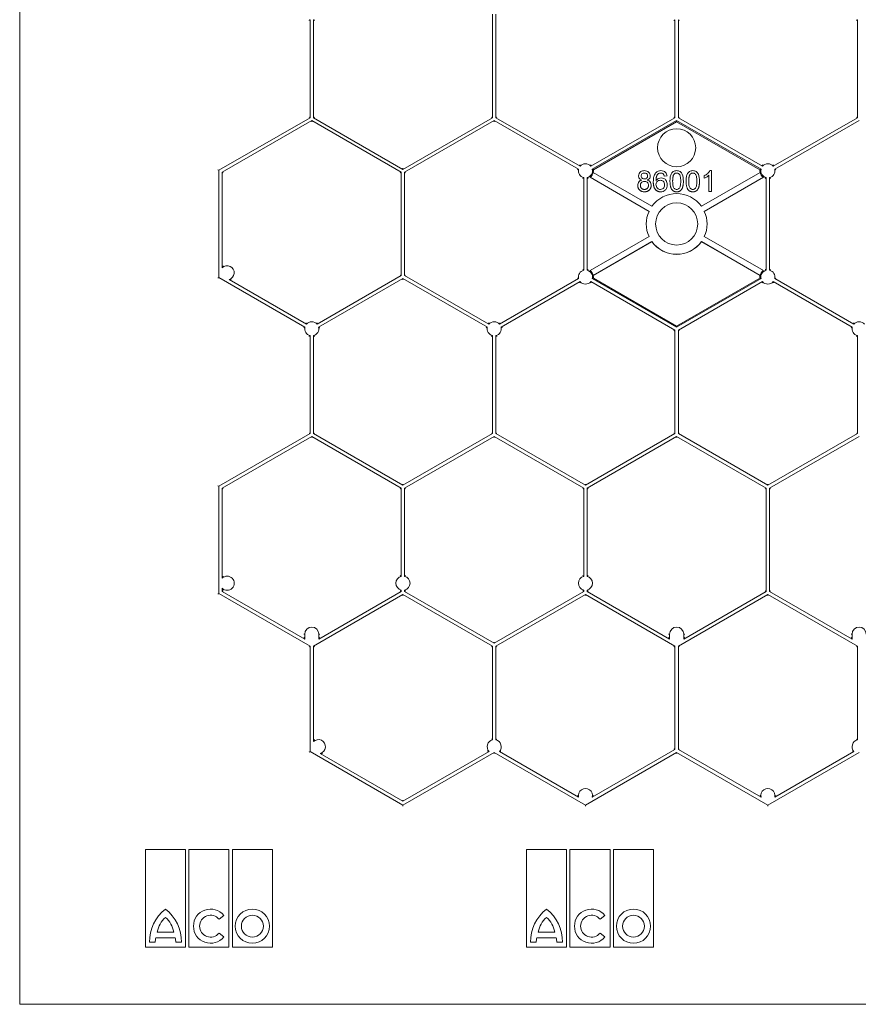
# Model space of a CAD drawing. Units: millimetres. Extents: x 382 to 4622, y 328 to 2982.
# Drawn here: x 2980 to 3200, y 1701 to 1960 of the extents above; entities that cross this region are included whole.
import ezdxf

# ---------------------------------------------------------------- set-up
doc = ezdxf.new("R2010")
doc.units = ezdxf.units.MM
doc.linetypes.add('SLD-Solid', pattern=[0])
doc.layers.add('ACO_DRAINAGE', color=7, linetype='SLD-Solid')

# ---------------------------------------------------------------- blocks, each defined once
blk = doc.blocks.new('ACO - 281093 - PLAN')
at = {"layer": 'ACO_DRAINAGE', "linetype": 'SLD-Solid', "lineweight": 18}
for p, q in [((2979.74, 2981.95), (2979.74, 1701.45)), ((3055.94, 1959.92), (3055.94, 1934.2)), ((3056.82, 1959.92), (3056.82, 1934.2)), ((3103.82, 1961.34), (3103.82, 1934.2)), ((3104.7, 1961.34), (3104.7, 1934.2)), ((3151.7, 1959.92), (3151.7, 1934.2)), ((3152.58, 1959.92), (3152.58, 1934.2)), ((3199.58, 1934.2), (3199.58, 1959.92)), ((3055.94, 1934.2), (3032, 1920.38)), ((3056.38, 1933.44), (3032.88, 1919.87)), ((3055.68, 1934.35), (3055.94, 1934.2)), ((3079.88, 1919.87), (3056.38, 1933.44)), ((3056.38, 1933.14), (3056.38, 1933.44)), ((3057.08, 1934.35), (3056.82, 1934.2)), ((3080.32, 1920.63), (3056.82, 1934.2)), ((3103.82, 1934.2), (3080.32, 1920.63)), ((3104.26, 1933.44), (3080.76, 1919.87)), ((3103.56, 1934.35), (3103.82, 1934.2)), ((3126.4, 1920.66), (3104.26, 1933.44)), ((3104.26, 1933.14), (3104.26, 1933.44)), ((3104.96, 1934.35), (3104.7, 1934.2)), ((3126.79, 1921.45), (3104.7, 1934.2)), ((3151.7, 1934.2), (3129.62, 1921.45)), ((3152.14, 1933.44), (3130.01, 1920.66)), ((3151.44, 1934.35), (3151.7, 1934.2)), ((3174.28, 1920.66), (3152.14, 1933.44)), ((3152.14, 1933.15), (3152.14, 1933.44)), ((3152.84, 1934.35), (3152.58, 1934.2)), ((3174.67, 1921.45), (3152.58, 1934.2)), ((3199.58, 1934.2), (3177.5, 1921.45)), ((3200.02, 1933.44), (3177.89, 1920.66)), ((3199.32, 1934.35), (3199.58, 1934.2)), ((3152.14, 1933.15), (3130.28, 1920.53)), ((3174, 1920.53), (3152.14, 1933.15)), ((3031.74, 1920.53), (3032, 1920.38)), ((3080.32, 1920.93), (3080.32, 1920.63)), ((3032, 1920.38), (3032, 1892.23)), ((3032.88, 1919.87), (3032.88, 1894.8)), ((3033.14, 1919.72), (3032.88, 1919.87)), ((3079.62, 1919.72), (3079.88, 1919.87)), ((3079.88, 1892.74), (3079.88, 1919.87)), ((3080.76, 1892.74), (3080.76, 1919.87)), ((3081.02, 1919.72), (3080.76, 1919.87)), ((3127.76, 1894.15), (3127.76, 1918.46)), ((3128.64, 1894.15), (3128.64, 1918.46)), ((3129.4, 1918.51), (3129.4, 1918.55)), ((3144.9, 1909.6), (3129.4, 1918.55)), ((3130.24, 1919.83), (3130.26, 1919.84)), ((3130.24, 1919.83), (3145.66, 1910.93)), ((3145.65, 1910.96), (3130.26, 1919.84)), ((3149.61, 1918.89), (3148.9, 1918.82)), ((3174.03, 1919.84), (3158.63, 1910.96)), ((3158.63, 1910.93), (3174.05, 1919.83)), ((3159.34, 1918.28), (3159.34, 1918.93)), ((3174.89, 1918.55), (3159.39, 1909.6)), ((3160.61, 1914.8), (3160.61, 1919.09)), ((3160.86, 1920.3), (3161.31, 1920.3)), ((3161.31, 1920.3), (3161.31, 1914.8)), ((3174.03, 1919.84), (3174.05, 1919.83)), ((3174.89, 1918.55), (3174.89, 1918.51)), ((3175.64, 1894.15), (3175.64, 1918.46)), ((3176.52, 1894.15), (3176.52, 1918.46)), ((3161.31, 1914.8), (3160.61, 1914.8)), ((3145.66, 1910.93), (3145.65, 1910.96)), ((3158.63, 1910.93), (3158.63, 1910.96)), ((3144.9, 1909.6), (3144.85, 1909.59)), ((3159.39, 1909.6), (3159.44, 1909.59)), ((3129.4, 1894.05), (3144.9, 1903)), ((3144.9, 1903), (3144.85, 1903.01)), ((3159.39, 1903), (3159.44, 1903.01)), ((3159.39, 1903), (3174.89, 1894.05)), ((3145.66, 1901.67), (3130.24, 1892.77)), ((3145.65, 1901.63), (3130.28, 1892.75)), ((3145.66, 1901.67), (3145.65, 1901.63)), ((3174.05, 1892.77), (3158.63, 1901.67)), ((3158.63, 1901.67), (3158.64, 1901.63)), ((3174.01, 1892.75), (3158.64, 1901.63)), ((3031.74, 1892.08), (3032, 1892.23)), ((3032, 1892.23), (3054.58, 1879.19)), ((3057.8, 1879.98), (3079.88, 1892.74)), ((3079.62, 1892.89), (3079.88, 1892.74)), ((3081.02, 1892.89), (3080.76, 1892.74)), ((3080.76, 1892.74), (3102.85, 1879.98)), ((3129.4, 1894.05), (3129.4, 1894.09)), ((3130.28, 1892.75), (3130.24, 1892.77)), ((3130.3, 1892.08), (3152.14, 1879.47)), ((3152.14, 1879.47), (3173.99, 1892.08)), ((3174.05, 1892.77), (3174.01, 1892.75)), ((3174.89, 1894.09), (3174.89, 1894.05)), ((3034.67, 1891.7), (3054.97, 1879.98)), ((3058.19, 1879.19), (3080.32, 1891.97)), ((3080.32, 1891.97), (3102.46, 1879.19)), ((3080.32, 1891.97), (3080.32, 1891.67)), ((3105.68, 1879.98), (3126.4, 1891.95)), ((3106.07, 1879.19), (3126.79, 1891.16)), ((3129.62, 1891.16), (3151.7, 1878.41)), ((3130.01, 1891.95), (3152.14, 1879.17)), ((3152.14, 1879.17), (3174.28, 1891.95)), ((3152.58, 1878.41), (3174.67, 1891.16)), ((3177.5, 1891.16), (3198.22, 1879.19)), ((3177.89, 1891.95), (3198.61, 1879.98)), ((3152.14, 1879.47), (3152.14, 1879.17)), ((3055.94, 1876.99), (3055.94, 1851.27)), ((3056.82, 1876.99), (3056.82, 1851.27)), ((3103.82, 1876.99), (3103.82, 1851.27)), ((3104.7, 1876.99), (3104.7, 1851.27)), ((3151.44, 1878.26), (3151.7, 1878.41)), ((3151.7, 1878.41), (3151.7, 1851.27)), ((3152.58, 1878.41), (3152.58, 1851.27)), ((3152.84, 1878.26), (3152.58, 1878.41)), ((3199.58, 1851.27), (3199.58, 1876.99)), ((3055.94, 1851.27), (3032, 1837.45)), ((3055.68, 1851.42), (3055.94, 1851.27)), ((3057.08, 1851.42), (3056.82, 1851.27)), ((3080.32, 1837.7), (3056.82, 1851.27)), ((3103.82, 1851.27), (3080.32, 1837.7)), ((3103.56, 1851.42), (3103.82, 1851.27)), ((3104.96, 1851.42), (3104.7, 1851.27)), ((3128.2, 1837.7), (3104.7, 1851.27)), ((3151.7, 1851.27), (3128.2, 1837.7)), ((3151.44, 1851.42), (3151.7, 1851.27)), ((3152.84, 1851.42), (3152.58, 1851.27)), ((3176.08, 1837.7), (3152.58, 1851.27)), ((3199.58, 1851.27), (3176.08, 1837.7)), ((3199.32, 1851.42), (3199.58, 1851.27)), ((3056.38, 1850.51), (3032.88, 1836.94)), ((3079.88, 1836.94), (3056.38, 1850.51)), ((3056.38, 1850.21), (3056.38, 1850.51)), ((3104.26, 1850.51), (3080.76, 1836.94)), ((3127.76, 1836.94), (3104.26, 1850.51)), ((3104.26, 1850.21), (3104.26, 1850.51)), ((3152.14, 1850.51), (3128.64, 1836.94)), ((3175.64, 1836.94), (3152.14, 1850.51)), ((3152.14, 1850.21), (3152.14, 1850.51)), ((3200.02, 1850.51), (3176.52, 1836.94)), ((3080.32, 1838), (3080.32, 1837.7)), ((3128.2, 1838), (3128.2, 1837.7)), ((3176.08, 1838), (3176.08, 1837.7)), ((3031.74, 1837.6), (3032, 1837.45)), ((3032, 1837.45), (3032, 1809.3)), ((3032.88, 1836.94), (3032.88, 1813.31)), ((3033.14, 1836.79), (3032.88, 1836.94)), ((3079.62, 1836.79), (3079.88, 1836.94)), ((3079.88, 1813.79), (3079.88, 1836.94)), ((3080.76, 1813.79), (3080.76, 1836.94)), ((3081.02, 1836.79), (3080.76, 1836.94)), ((3127.5, 1836.79), (3127.76, 1836.94)), ((3127.76, 1813.79), (3127.76, 1836.94)), ((3128.64, 1813.79), (3128.64, 1836.94)), ((3128.9, 1836.79), (3128.64, 1836.94)), ((3175.38, 1836.79), (3175.64, 1836.94)), ((3175.64, 1809.81), (3175.64, 1836.94)), ((3176.52, 1809.81), (3176.52, 1836.94)), ((3176.78, 1836.79), (3176.52, 1836.94)), ((3031.74, 1809.15), (3032, 1809.3)), ((3032, 1809.3), (3055.94, 1795.48)), ((3032.88, 1810.67), (3032.88, 1809.81)), ((3033.14, 1809.96), (3032.88, 1809.81)), ((3032.88, 1809.81), (3054.53, 1797.31)), ((3058.23, 1797.31), (3079.88, 1809.81)), ((3079.62, 1809.96), (3079.88, 1809.81)), ((3079.88, 1809.81), (3079.88, 1810.19)), ((3080.76, 1809.81), (3080.76, 1810.19)), ((3081.02, 1809.96), (3080.76, 1809.81)), ((3080.76, 1809.81), (3104.26, 1796.24)), ((3104.26, 1796.24), (3127.76, 1809.81)), ((3127.5, 1809.96), (3127.76, 1809.81)), ((3127.76, 1809.81), (3127.76, 1810.19)), ((3128.64, 1809.81), (3128.64, 1810.19)), ((3128.9, 1809.96), (3128.64, 1809.81)), ((3128.64, 1809.81), (3150.29, 1797.31)), ((3153.99, 1797.31), (3175.64, 1809.81)), ((3175.38, 1809.96), (3175.64, 1809.81)), ((3176.78, 1809.96), (3176.52, 1809.81)), ((3176.52, 1809.81), (3198.17, 1797.31)), ((3056.82, 1795.48), (3080.32, 1809.04)), ((3080.32, 1809.04), (3103.82, 1795.48)), ((3080.32, 1809.04), (3080.32, 1808.74)), ((3104.7, 1795.48), (3128.2, 1809.04)), ((3128.2, 1809.04), (3151.7, 1795.48)), ((3128.2, 1809.04), (3128.2, 1808.74)), ((3152.58, 1795.48), (3176.08, 1809.04)), ((3176.08, 1809.04), (3199.58, 1795.48)), ((3176.08, 1809.04), (3176.08, 1808.74)), ((3054.27, 1798.62), (3054.53, 1798.62)), ((3054.27, 1797.76), (3054.53, 1797.31)), ((3054.53, 1797.31), (3054.53, 1798.62)), ((3058.23, 1798.62), (3058.23, 1797.31)), ((3058.49, 1798.62), (3058.23, 1798.62)), ((3058.23, 1797.31), (3058.49, 1797.76)), ((3104.26, 1796.54), (3104.26, 1796.24)), ((3150.03, 1798.62), (3150.29, 1798.62)), ((3150.03, 1797.76), (3150.29, 1797.31)), ((3150.29, 1797.31), (3150.29, 1798.62)), ((3153.99, 1798.62), (3153.99, 1797.31)), ((3154.25, 1798.62), (3153.99, 1798.62)), ((3153.99, 1797.31), (3154.25, 1797.76)), ((3197.91, 1798.62), (3198.17, 1798.62)), ((3197.91, 1797.76), (3198.17, 1797.31)), ((3198.17, 1797.31), (3198.17, 1798.62)), ((3055.94, 1795.48), (3055.68, 1795.33)), ((3055.94, 1795.48), (3055.94, 1767.83)), ((3056.82, 1795.48), (3056.82, 1770.41)), ((3057.08, 1795.33), (3056.82, 1795.48)), ((3103.56, 1795.33), (3103.82, 1795.48)), ((3103.82, 1795.48), (3103.82, 1770.88)), ((3104.7, 1795.48), (3104.7, 1770.88)), ((3104.96, 1795.33), (3104.7, 1795.48)), ((3151.44, 1795.33), (3151.7, 1795.48)), ((3151.7, 1795.48), (3151.7, 1768.34)), ((3152.58, 1795.48), (3152.58, 1768.34)), ((3152.84, 1795.33), (3152.58, 1795.48)), ((3199.32, 1795.33), (3199.58, 1795.48)), ((3199.58, 1770.88), (3199.58, 1795.48)), ((3129.99, 1755.81), (3151.7, 1768.34)), ((3151.44, 1768.49), (3151.7, 1768.34)), ((3152.84, 1768.49), (3152.58, 1768.34)), ((3152.58, 1768.34), (3174.29, 1755.81)), ((3055.68, 1767.68), (3055.94, 1767.83)), ((3055.94, 1767.83), (3080.32, 1753.76)), ((3058.61, 1767.31), (3080.32, 1754.77)), ((3080.32, 1754.77), (3102.91, 1767.81)), ((3080.32, 1753.76), (3104.26, 1767.58)), ((3104.26, 1767.58), (3128.2, 1753.76)), ((3104.26, 1767.28), (3104.26, 1767.58)), ((3105.61, 1767.81), (3126.41, 1755.81)), ((3128.2, 1753.76), (3152.14, 1767.58)), ((3152.14, 1767.58), (3176.08, 1753.76)), ((3152.14, 1767.28), (3152.14, 1767.58)), ((3176.08, 1753.76), (3200.02, 1767.58)), ((3177.87, 1755.81), (3198.67, 1767.81)), ((3080.32, 1755.07), (3080.32, 1754.77)), ((3080.32, 1753.46), (3080.32, 1753.76)), ((3128.2, 1753.46), (3128.2, 1753.76)), ((3176.08, 1753.46), (3176.08, 1753.76)), ((3012.74, 1742.09), (3023.25, 1742.09)), ((3012.74, 1742.09), (3012.74, 1716.45)), ((3023.25, 1742.09), (3023.25, 1716.45)), ((3024.15, 1742.09), (3034.66, 1742.09)), ((3024.15, 1742.09), (3024.15, 1716.45)), ((3034.66, 1742.09), (3034.66, 1716.45)), ((3035.56, 1742.09), (3046.07, 1742.09)), ((3035.56, 1742.09), (3035.56, 1716.45)), ((3046.07, 1742.09), (3046.07, 1716.45)), ((3112.73, 1742.09), (3123.24, 1742.09)), ((3112.73, 1742.09), (3112.73, 1716.45)), ((3123.24, 1742.09), (3123.24, 1716.45)), ((3124.14, 1742.09), (3134.65, 1742.09)), ((3124.14, 1742.09), (3124.14, 1716.45)), ((3134.65, 1742.09), (3134.65, 1716.45)), ((3135.55, 1742.09), (3146.06, 1742.09)), ((3135.55, 1742.09), (3135.55, 1716.45)), ((3146.06, 1742.09), (3146.06, 1716.45)), ((3033.31, 1724.79), (3032.07, 1723.78)), ((3133.3, 1724.79), (3132.06, 1723.78)), ((3015.43, 1718.89), (3020.56, 1718.89)), ((3015.82, 1720.43), (3020.18, 1720.43)), ((3033.31, 1719.14), (3032.07, 1720.15)), ((3115.42, 1718.89), (3120.55, 1718.89)), ((3115.81, 1720.43), (3120.17, 1720.43)), ((3133.3, 1719.14), (3132.06, 1720.15)), ((3012.74, 1716.45), (3023.25, 1716.45)), ((3013.83, 1717.74), (3015.31, 1717.74)), ((3020.69, 1717.74), (3022.16, 1717.74)), ((3024.15, 1716.45), (3034.66, 1716.45)), ((3035.56, 1716.45), (3046.07, 1716.45)), ((3112.73, 1716.45), (3123.24, 1716.45)), ((3113.82, 1717.74), (3115.3, 1717.74)), ((3120.68, 1717.74), (3122.15, 1717.74)), ((3124.14, 1716.45), (3134.65, 1716.45)), ((3135.55, 1716.45), (3146.06, 1716.45)), ((2979.74, 1701.45), (3799.23, 1701.45))]:
    blk.add_line(p, q, dxfattribs=at)
for centre, radius in [((3152.14, 1926.3), 5), ((3152.14, 1906.3), 5.53), ((3040.81, 1721.97), 4.49), ((3040.81, 1721.97), 2.88), ((3140.8, 1721.97), 4.49), ((3140.8, 1721.97), 2.88)]:
    blk.add_circle(centre, radius, dxfattribs=at)
for centre, radius, start, end in [((3128.2, 1920.25), 1.85, 167.2953, 256.241), ((3128.2, 1920.25), 1.85, 40.2753, 139.7247), ((3128.2, 1920.25), 1.85, 283.759, 12.7047), ((3128.2, 1920.25), 2.1, 348.7271, 7.6467), ((3176.08, 1920.25), 2.1, 172.3533, 191.2729), ((3176.08, 1920.25), 1.85, 167.2953, 256.241), ((3176.08, 1920.25), 1.85, 40.2753, 139.7247), ((3176.08, 1920.25), 1.85, 283.759, 12.7047), ((3128.2, 1920.25), 2.08, 305.0043, 348.3134), ((3176.08, 1920.25), 2.08, 191.6866, 234.9957), ((3152.14, 1906.3), 7.99, 35.6486, 144.3514), ((3152.14, 1906.3), 7.97, 35.5121, 144.4879), ((3152.14, 1906.3), 7.97, 155.5121, 204.4879), ((3152.14, 1906.3), 7.97, 335.5121, 24.4879), ((3152.14, 1906.3), 8, 215.7392, 324.2608), ((3152.14, 1906.3), 7.97, 215.5121, 324.4879), ((3034.18, 1893.49), 1.85, 285.3976, 134.6024), ((3128.2, 1892.36), 1.85, 103.759, 192.7047), ((3128.2, 1892.36), 1.85, 347.2953, 76.241), ((3128.2, 1892.36), 2.08, 11.5412, 54.8435), ((3128.2, 1892.36), 2.11, 352.6073, 10.8575), ((3176.08, 1892.36), 2.11, 169.1425, 187.3927), ((3176.08, 1892.36), 2.08, 125.1565, 168.4588), ((3176.08, 1892.36), 1.85, 103.759, 192.7047), ((3176.08, 1892.36), 1.85, 347.2953, 76.241), ((3128.2, 1892.36), 1.85, 220.2753, 319.7247), ((3176.08, 1892.36), 1.85, 220.2753, 319.7247), ((3056.38, 1878.79), 1.85, 167.2953, 256.241), ((3056.38, 1878.79), 1.85, 40.2753, 139.7247), ((3056.38, 1878.79), 1.85, 283.759, 12.7047), ((3104.26, 1878.79), 1.85, 167.2953, 256.241), ((3104.26, 1878.79), 1.85, 40.2753, 139.7247), ((3104.26, 1878.79), 1.85, 283.759, 12.7047), ((3200.02, 1878.79), 1.85, 167.2953, 256.241), ((3200.02, 1878.79), 1.85, 40.2753, 139.7247), ((3034.18, 1811.99), 1.85, 225.3976, 134.6024), ((3080.32, 1811.99), 1.85, 103.759, 256.241), ((3080.32, 1811.99), 1.85, 283.759, 76.241), ((3128.2, 1811.99), 1.85, 103.759, 256.241), ((3128.2, 1811.99), 1.85, 283.759, 76.241), ((3056.38, 1798.62), 1.85, 0, 180), ((3152.14, 1798.62), 1.85, 0, 180), ((3200.02, 1798.62), 1.85, 0, 180), ((3058.12, 1769.09), 1.85, 285.3976, 134.6024), ((3104.26, 1769.08), 1.85, 103.759, 223.0915), ((3104.26, 1769.08), 1.85, 316.9085, 76.241), ((3200.02, 1769.08), 1.85, 103.759, 223.0915), ((3128.2, 1756.27), 1.85, 345.3976, 194.6024), ((3176.08, 1756.27), 1.85, 345.3976, 194.6024), ((3024.6, 1717.94), 10.77, 127.8, 181.1098), ((3022.85, 1718.98), 7.18, 132.5301, 168.3924), ((3011.4, 1717.94), 10.77, 358.8902, 52.2), ((3013.15, 1718.98), 7.18, 11.6076, 47.4699), ((3029.83, 1721.97), 4.49, 39, 321), ((3029.83, 1721.97), 2.88, 39, 321), ((3124.59, 1717.94), 10.77, 127.8, 181.1098), ((3122.84, 1718.98), 7.18, 132.5301, 168.3924), ((3111.39, 1717.94), 10.77, 358.8902, 52.2), ((3113.14, 1718.98), 7.18, 11.6076, 47.4699), ((3129.82, 1721.97), 4.49, 39, 321), ((3129.82, 1721.97), 2.88, 39, 321), ((3022.48, 1717.52), 7.18, 169.0223, 178.2973), ((3013.51, 1717.52), 7.18, 1.7027, 10.9777), ((3122.47, 1717.52), 7.18, 169.0223, 178.2973), ((3113.5, 1717.52), 7.18, 1.7027, 10.9777)]:
    blk.add_arc(centre, radius, start, end, dxfattribs=at)
for points, knots in [([(3055.68, 1959.73), (3055.7, 1959.74), (3055.76, 1959.78), (3055.84, 1959.84), (3055.92, 1959.9), (3055.94, 1959.92)], [0, 0, 0, 0, 0.13523, 0.69628, 1, 1, 1, 1]), ([(3057.08, 1959.73), (3057.07, 1959.74), (3057.01, 1959.78), (3056.93, 1959.84), (3056.85, 1959.9), (3056.82, 1959.92)], [0, 0, 0, 0, 0.13523, 0.69628, 1, 1, 1, 1]), ([(3151.44, 1959.73), (3151.46, 1959.74), (3151.52, 1959.78), (3151.6, 1959.84), (3151.68, 1959.9), (3151.7, 1959.92)], [0, 0, 0, 0, 0.13523, 0.69628, 1, 1, 1, 1]), ([(3152.84, 1959.73), (3152.83, 1959.74), (3152.77, 1959.78), (3152.69, 1959.84), (3152.61, 1959.9), (3152.58, 1959.92)], [0, 0, 0, 0, 0.13523, 0.69628, 1, 1, 1, 1]), ([(3199.58, 1959.92), (3199.57, 1959.91), (3199.52, 1959.87), (3199.43, 1959.81), (3199.36, 1959.75), (3199.32, 1959.73)], [0, 0, 0, 0, 0.122867, 0.61436, 1, 1, 1, 1]), ([(3126.11, 1920.53), (3126.12, 1920.53), (3126.19, 1920.56), (3126.28, 1920.61), (3126.37, 1920.65), (3126.4, 1920.66)], [0, 0, 0, 0, 0.1352308, 0.6962813, 1, 1, 1, 1]), ([(3129.62, 1921.45), (3129.62, 1921.46), (3129.63, 1921.53), (3129.65, 1921.64), (3129.66, 1921.74), (3129.66, 1921.78)], [0, 0, 0, 0, 0.122866, 0.614359, 1, 1, 1, 1]), ([(3130.01, 1920.66), (3130.02, 1920.65), (3130.08, 1920.63), (3130.17, 1920.59), (3130.25, 1920.55), (3130.28, 1920.53)], [0, 0, 0, 0, 0.12914, 0.645729, 1, 1, 1, 1]), ([(3174, 1920.53), (3174.02, 1920.54), (3174.08, 1920.57), (3174.17, 1920.61), (3174.25, 1920.65), (3174.28, 1920.66)], [0, 0, 0, 0, 0.146442, 0.732239, 1, 1, 1, 1]), ([(3177.5, 1921.45), (3177.5, 1921.46), (3177.51, 1921.53), (3177.53, 1921.64), (3177.54, 1921.74), (3177.54, 1921.78)], [0, 0, 0, 0, 0.1228664, 0.6143585, 1, 1, 1, 1]), ([(3177.89, 1920.66), (3177.9, 1920.65), (3177.96, 1920.63), (3178.06, 1920.58), (3178.14, 1920.54), (3178.18, 1920.53)], [0, 0, 0, 0, 0.122867, 0.614362, 1, 1, 1, 1]), ([(3127.76, 1918.46), (3127.75, 1918.45), (3127.7, 1918.41), (3127.61, 1918.34), (3127.54, 1918.29), (3127.5, 1918.26)], [0, 0, 0, 0, 0.122867, 0.61436, 1, 1, 1, 1]), ([(3128.64, 1918.46), (3128.65, 1918.45), (3128.71, 1918.41), (3128.79, 1918.34), (3128.87, 1918.29), (3128.9, 1918.26)], [0, 0, 0, 0, 0.122867, 0.61436, 1, 1, 1, 1]), ([(3142.13, 1918.92), (3142.16, 1919.13), (3142.21, 1919.57), (3142.65, 1920.04), (3143.16, 1920.27), (3143.5, 1920.29), (3143.67, 1920.3)], [0, 0, 0, 0, 0.279256, 0.558669, 0.779072, 1, 1, 1, 1]), ([(3142.96, 1917.82), (3142.84, 1917.87), (3142.58, 1917.98), (3142.3, 1918.26), (3142.15, 1918.59), (3142.14, 1918.81), (3142.13, 1918.92)], [0, 0, 0, 0, 0.280298, 0.559628, 0.77967, 1, 1, 1, 1]), ([(3143.68, 1919.67), (3143.56, 1919.66), (3143.32, 1919.65), (3143.04, 1919.46), (3142.86, 1919.19), (3142.85, 1919.01), (3142.84, 1918.91)], [0, 0, 0, 0, 0.280366, 0.559377, 0.77968, 1, 1, 1, 1]), ([(3142.84, 1918.91), (3142.85, 1918.79), (3142.87, 1918.54), (3143.1, 1918.26), (3143.4, 1918.13), (3143.59, 1918.12), (3143.69, 1918.12)], [0, 0, 0, 0, 0.27992, 0.558839, 0.779076, 1, 1, 1, 1]), ([(3143.67, 1920.3), (3143.89, 1920.29), (3144.34, 1920.25), (3144.86, 1919.9), (3145.18, 1919.42), (3145.22, 1919.07), (3145.23, 1918.9)], [0, 0, 0, 0, 0.280349, 0.559687, 0.779835, 1, 1, 1, 1]), ([(3144.53, 1918.88), (3144.51, 1919), (3144.49, 1919.25), (3144.26, 1919.52), (3143.97, 1919.65), (3143.78, 1919.66), (3143.68, 1919.67)], [0, 0, 0, 0, 0.2796769, 0.5591231, 0.7793175, 1, 1, 1, 1]), ([(3143.69, 1918.12), (3143.81, 1918.13), (3144.05, 1918.14), (3144.34, 1918.33), (3144.5, 1918.6), (3144.52, 1918.79), (3144.53, 1918.88)], [0, 0, 0, 0, 0.280475, 0.55927, 0.779573, 1, 1, 1, 1]), ([(3145.23, 1918.9), (3145.22, 1918.76), (3145.2, 1918.49), (3144.93, 1918.06), (3144.61, 1917.91), (3144.42, 1917.82)], [0, 0, 0, 0, 0.280629, 0.560831, 1, 1, 1, 1]), ([(3146.01, 1917.38), (3146.02, 1917.84), (3146.03, 1918.66), (3146.43, 1919.37), (3146.61, 1919.68)], [0, 0, 0, 0, 0.5614012, 1, 1, 1, 1]), ([(3146.61, 1919.68), (3146.83, 1919.88), (3147.24, 1920.25), (3147.78, 1920.29), (3148.02, 1920.3)], [0, 0, 0, 0, 0.558374, 1, 1, 1, 1]), ([(3147.37, 1919.51), (3147.33, 1919.47), (3147.23, 1919.39), (3147.11, 1919.25), (3147, 1919.08), (3146.92, 1918.92), (3146.86, 1918.78), (3146.82, 1918.66), (3146.79, 1918.53), (3146.76, 1918.38), (3146.74, 1918.22), (3146.73, 1918.05), (3146.72, 1917.87), (3146.72, 1917.74), (3146.71, 1917.68)], [0, 0, 0, 0, 0.0886089, 0.1818928, 0.2807869, 0.38702, 0.444107, 0.506454, 0.5743964, 0.6476558, 0.7264262, 0.8114582, 0.9027798, 0.9999886, 0.9999886, 0.9999886, 0.9999886]), ([(3146.71, 1917.68), (3146.92, 1917.9), (3147.28, 1918.31), (3147.81, 1918.37), (3148.05, 1918.4)], [0, 0, 0, 0, 0.558617, 1, 1, 1, 1]), ([(3147.97, 1919.67), (3147.85, 1919.66), (3147.64, 1919.65), (3147.45, 1919.55), (3147.37, 1919.51)], [0, 0, 0, 0, 0.559711, 1, 1, 1, 1]), ([(3148.65, 1919.39), (3148.54, 1919.48), (3148.34, 1919.64), (3148.08, 1919.66), (3147.97, 1919.67)], [0, 0, 0, 0, 0.558978, 1, 1, 1, 1]), ([(3148.02, 1920.3), (3148.24, 1920.29), (3148.68, 1920.25), (3149.2, 1919.89), (3149.51, 1919.4), (3149.57, 1919.06), (3149.61, 1918.89)], [0, 0, 0, 0, 0.280047, 0.559183, 0.779371, 1, 1, 1, 1]), ([(3148.05, 1918.4), (3148.3, 1918.37), (3148.81, 1918.3), (3149.35, 1917.8), (3149.64, 1917.21), (3149.66, 1916.81), (3149.68, 1916.62)], [0, 0, 0, 0, 0.279141, 0.558812, 0.779183, 1, 1, 1, 1]), ([(3148.9, 1918.82), (3148.87, 1918.94), (3148.82, 1919.14), (3148.7, 1919.31), (3148.65, 1919.39)], [0, 0, 0, 0, 0.560469, 1, 1, 1, 1]), ([(3150.38, 1917.52), (3150.39, 1917.83), (3150.41, 1918.45), (3150.58, 1919.22), (3150.89, 1919.76), (3151.24, 1920.09), (3151.68, 1920.28), (3151.99, 1920.29), (3152.14, 1920.3)], [0, 0, 0, 0, 0.250497, 0.500364, 0.625435, 0.750208, 0.874979, 1, 1, 1, 1]), ([(3151.4, 1919.29), (3151.38, 1919.25), (3151.32, 1919.16), (3151.26, 1919), (3151.21, 1918.81), (3151.16, 1918.6), (3151.13, 1918.37), (3151.1, 1918.11), (3151.09, 1917.82), (3151.09, 1917.62), (3151.09, 1917.52)], [0, 0, 0, 0, 0.0838881, 0.177154, 0.2825136, 0.3993999, 0.5294908, 0.6728022, 0.8295358, 0.9999939, 0.9999939, 0.9999939, 0.9999939]), ([(3152.14, 1919.67), (3152.06, 1919.66), (3151.9, 1919.65), (3151.63, 1919.54), (3151.49, 1919.39), (3151.4, 1919.29)], [0, 0, 0, 0, 0.280462, 0.560673, 1, 1, 1, 1]), ([(3152.14, 1920.3), (3152.3, 1920.29), (3152.61, 1920.27), (3153.05, 1920.09), (3153.4, 1919.77), (3153.83, 1918.93), (3153.87, 1918.15), (3153.91, 1917.52)], [0, 0, 0, 0, 0.1253739, 0.2506481, 0.3756997, 0.501116, 1, 1, 1, 1]), ([(3153.2, 1917.52), (3153.2, 1917.97), (3153.19, 1918.53), (3152.97, 1919.17), (3152.76, 1919.44), (3152.47, 1919.64), (3152.25, 1919.66), (3152.14, 1919.67)], [0, 0, 0, 0, 0.500342, 0.625535, 0.750516, 0.875253, 1, 1, 1, 1]), ([(3154.61, 1917.52), (3154.62, 1917.83), (3154.64, 1918.45), (3154.81, 1919.22), (3155.13, 1919.76), (3155.47, 1920.09), (3155.91, 1920.28), (3156.22, 1920.29), (3156.37, 1920.3)], [0, 0, 0, 0, 0.250497, 0.500364, 0.625435, 0.750208, 0.874979, 1, 1, 1, 1]), ([(3155.64, 1919.29), (3155.61, 1919.25), (3155.55, 1919.16), (3155.49, 1919), (3155.44, 1918.81), (3155.39, 1918.6), (3155.36, 1918.37), (3155.33, 1918.11), (3155.32, 1917.82), (3155.32, 1917.62), (3155.32, 1917.52)], [0, 0, 0, 0, 0.0838881, 0.177154, 0.2825136, 0.3993999, 0.5294908, 0.6728022, 0.8295358, 0.999994, 0.999994, 0.999994, 0.999994]), ([(3156.37, 1919.67), (3156.29, 1919.66), (3156.13, 1919.65), (3155.86, 1919.54), (3155.72, 1919.39), (3155.64, 1919.29)], [0, 0, 0, 0, 0.2804638, 0.5606692, 1, 1, 1, 1]), ([(3156.37, 1920.3), (3156.53, 1920.29), (3156.84, 1920.27), (3157.28, 1920.09), (3157.63, 1919.77), (3158.07, 1918.93), (3158.11, 1918.15), (3158.14, 1917.52)], [0, 0, 0, 0, 0.1253739, 0.2506481, 0.3756997, 0.501116, 1, 1, 1, 1]), ([(3157.43, 1917.52), (3157.43, 1917.97), (3157.42, 1918.53), (3157.2, 1919.17), (3156.99, 1919.44), (3156.7, 1919.64), (3156.48, 1919.66), (3156.37, 1919.67)], [0, 0, 0, 0, 0.500342, 0.625535, 0.750515, 0.87525, 1, 1, 1, 1]), ([(3159.34, 1918.93), (3159.68, 1919.12), (3160.29, 1919.47), (3160.68, 1920.05), (3160.86, 1920.3)], [0, 0, 0, 0, 0.560423, 1, 1, 1, 1]), ([(3160.61, 1919.09), (3160.39, 1918.91), (3160, 1918.58), (3159.54, 1918.37), (3159.34, 1918.28)], [0, 0, 0, 0, 0.559698, 1, 1, 1, 1]), ([(3175.64, 1918.46), (3175.63, 1918.45), (3175.58, 1918.41), (3175.49, 1918.34), (3175.42, 1918.29), (3175.38, 1918.26)], [0, 0, 0, 0, 0.122867, 0.61436, 1, 1, 1, 1]), ([(3176.52, 1918.46), (3176.53, 1918.45), (3176.59, 1918.41), (3176.67, 1918.34), (3176.75, 1918.29), (3176.78, 1918.26)], [0, 0, 0, 0, 0.122867, 0.61436, 1, 1, 1, 1]), ([(3141.92, 1916.42), (3141.93, 1916.6), (3141.96, 1916.96), (3142.21, 1917.4), (3142.57, 1917.69), (3142.83, 1917.78), (3142.96, 1917.82)], [0, 0, 0, 0, 0.2802, 0.559479, 0.779545, 1, 1, 1, 1]), ([(3143.68, 1914.73), (3143.62, 1914.74), (3143.49, 1914.74), (3143.31, 1914.76), (3143.13, 1914.8), (3142.97, 1914.85), (3142.81, 1914.92), (3142.67, 1915), (3142.53, 1915.1), (3142.4, 1915.21), (3142.29, 1915.34), (3142.19, 1915.47), (3142.11, 1915.61), (3142.04, 1915.76), (3141.98, 1915.92), (3141.95, 1916.08), (3141.92, 1916.25), (3141.92, 1916.36), (3141.92, 1916.42)], [0, 0, 0, 0, 0.0704416, 0.1380893, 0.2031777, 0.2661387, 0.3279288, 0.3891904, 0.4502536, 0.5123466, 0.5738427, 0.6339326, 0.6934598, 0.7524794, 0.8123859, 0.8730705, 0.9351843, 0.9999955, 0.9999955, 0.9999955, 0.9999955]), ([(3143.67, 1917.48), (3143.51, 1917.47), (3143.2, 1917.44), (3142.84, 1917.16), (3142.65, 1916.8), (3142.63, 1916.56), (3142.62, 1916.44)], [0, 0, 0, 0, 0.280103, 0.558972, 0.779293, 1, 1, 1, 1]), ([(3142.62, 1916.44), (3142.63, 1916.39), (3142.63, 1916.3), (3142.65, 1916.17), (3142.69, 1916.03), (3142.73, 1915.9), (3142.8, 1915.78), (3142.89, 1915.67), (3142.99, 1915.58), (3143.12, 1915.5), (3143.26, 1915.44), (3143.4, 1915.4), (3143.54, 1915.37), (3143.64, 1915.37), (3143.69, 1915.37)], [0, 0, 0, 0, 0.079823, 0.159857, 0.239733, 0.321365, 0.402584, 0.483266, 0.566017, 0.653071, 0.741856, 0.828591, 0.914281, 1, 1, 1, 1]), ([(3144.74, 1916.41), (3144.72, 1916.57), (3144.69, 1916.89), (3144.41, 1917.26), (3144.04, 1917.46), (3143.79, 1917.48), (3143.67, 1917.48)], [0, 0, 0, 0, 0.279978, 0.559327, 0.779353, 1, 1, 1, 1]), ([(3145.45, 1916.4), (3145.44, 1916.35), (3145.44, 1916.23), (3145.42, 1916.07), (3145.38, 1915.91), (3145.33, 1915.75), (3145.26, 1915.61), (3145.17, 1915.47), (3145.07, 1915.34), (3144.96, 1915.21), (3144.84, 1915.1), (3144.7, 1915), (3144.55, 1914.92), (3144.4, 1914.85), (3144.23, 1914.8), (3144.06, 1914.76), (3143.87, 1914.74), (3143.75, 1914.74), (3143.68, 1914.73)], [0, 0, 0, 0, 0.0636, 0.125297, 0.185569, 0.244698, 0.303717, 0.36292, 0.4233, 0.485177, 0.547083, 0.608525, 0.669965, 0.732299, 0.79565, 0.861055, 0.929122, 1, 1, 1, 1]), ([(3143.69, 1915.37), (3143.73, 1915.37), (3143.81, 1915.37), (3143.92, 1915.39), (3144.03, 1915.41), (3144.13, 1915.44), (3144.22, 1915.48), (3144.31, 1915.53), (3144.39, 1915.59), (3144.46, 1915.66), (3144.53, 1915.74), (3144.58, 1915.82), (3144.63, 1915.91), (3144.67, 1916), (3144.7, 1916.1), (3144.72, 1916.2), (3144.74, 1916.3), (3144.74, 1916.38), (3144.74, 1916.41)], [0, 0, 0, 0, 0.0718367, 0.1395583, 0.2049234, 0.2678266, 0.3285473, 0.3887551, 0.44803, 0.5086005, 0.5693213, 0.6285119, 0.6874933, 0.7470783, 0.8077025, 0.8697098, 0.9334283, 0.9999882, 0.9999882, 0.9999882, 0.9999882]), ([(3144.42, 1917.82), (3144.58, 1917.75), (3144.91, 1917.62), (3145.35, 1917.14), (3145.41, 1916.68), (3145.45, 1916.4)], [0, 0, 0, 0, 0.2812368, 0.5617821, 1, 1, 1, 1]), ([(3147.94, 1914.73), (3147.87, 1914.74), (3147.73, 1914.74), (3147.53, 1914.77), (3147.34, 1914.82), (3147.16, 1914.88), (3146.99, 1914.97), (3146.83, 1915.08), (3146.68, 1915.2), (3146.54, 1915.35), (3146.42, 1915.52), (3146.31, 1915.71), (3146.21, 1915.93), (3146.14, 1916.17), (3146.08, 1916.44), (3146.04, 1916.73), (3146.01, 1917.05), (3146.01, 1917.27), (3146.01, 1917.38)], [0, 0, 0, 0, 0.0561567, 0.1101331, 0.1625371, 0.2139125, 0.2651462, 0.3165104, 0.3691785, 0.4231231, 0.4792759, 0.5386907, 0.6019785, 0.670125, 0.7436502, 0.82281, 0.9082615, 0.9999955, 0.9999955, 0.9999955, 0.9999955]), ([(3147.86, 1917.77), (3147.69, 1917.75), (3147.35, 1917.71), (3146.96, 1917.41), (3146.74, 1917.03), (3146.72, 1916.76), (3146.71, 1916.63)], [0, 0, 0, 0, 0.27974, 0.559331, 0.77941, 1, 1, 1, 1]), ([(3146.71, 1916.63), (3146.74, 1916.45), (3146.78, 1916.09), (3147.06, 1915.66), (3147.46, 1915.4), (3147.74, 1915.38), (3147.88, 1915.37)], [0, 0, 0, 0, 0.280086, 0.559776, 0.779687, 1, 1, 1, 1]), ([(3148.97, 1916.59), (3148.96, 1916.77), (3148.93, 1917.11), (3148.65, 1917.52), (3148.26, 1917.74), (3147.99, 1917.76), (3147.86, 1917.77)], [0, 0, 0, 0, 0.280442, 0.559367, 0.779308, 1, 1, 1, 1]), ([(3147.88, 1915.37), (3148.06, 1915.39), (3148.4, 1915.43), (3148.77, 1915.77), (3148.95, 1916.19), (3148.96, 1916.46), (3148.97, 1916.59)], [0, 0, 0, 0, 0.2794863, 0.5585401, 0.7789861, 1, 1, 1, 1]), ([(3149.68, 1916.62), (3149.65, 1916.35), (3149.59, 1915.81), (3149.17, 1915.17), (3148.57, 1914.79), (3148.15, 1914.75), (3147.94, 1914.73)], [0, 0, 0, 0, 0.280228, 0.55977, 0.77976, 1, 1, 1, 1]), ([(3150.92, 1915.26), (3150.87, 1915.33), (3150.78, 1915.46), (3150.68, 1915.68), (3150.58, 1915.92), (3150.51, 1916.19), (3150.45, 1916.49), (3150.41, 1916.81), (3150.39, 1917.15), (3150.38, 1917.39), (3150.38, 1917.52)], [0, 0, 0, 0, 0.097421, 0.200886, 0.311172, 0.429798, 0.55774, 0.694715, 0.84213, 1, 1, 1, 1]), ([(3152.14, 1914.73), (3152.08, 1914.74), (3151.96, 1914.74), (3151.78, 1914.76), (3151.61, 1914.81), (3151.44, 1914.86), (3151.3, 1914.94), (3151.16, 1915.03), (3151.03, 1915.14), (3150.95, 1915.22), (3150.92, 1915.26)], [0, 0, 0, 0, 0.137903, 0.268873, 0.395178, 0.517089, 0.636743, 0.756222, 0.876628, 1, 1, 1, 1]), ([(3151.09, 1917.52), (3151.09, 1917.07), (3151.1, 1916.51), (3151.31, 1915.87), (3151.53, 1915.6), (3151.81, 1915.4), (3152.03, 1915.38), (3152.14, 1915.37)], [0, 0, 0, 0, 0.5003675, 0.6255632, 0.7505426, 0.8753036, 1, 1, 1, 1]), ([(3152.14, 1915.37), (3152.26, 1915.38), (3152.48, 1915.4), (3152.76, 1915.6), (3152.97, 1915.87), (3153.19, 1916.51), (3153.2, 1917.07), (3153.2, 1917.52)], [0, 0, 0, 0, 0.124657, 0.249414, 0.374384, 0.49959, 1, 1, 1, 1]), ([(3153.91, 1917.52), (3153.91, 1917.44), (3153.9, 1917.29), (3153.9, 1917.06), (3153.88, 1916.85), (3153.86, 1916.65), (3153.83, 1916.46), (3153.8, 1916.28), (3153.76, 1916.11), (3153.71, 1915.95), (3153.66, 1915.8), (3153.6, 1915.67), (3153.54, 1915.54), (3153.47, 1915.42), (3153.39, 1915.31), (3153.31, 1915.21), (3153.22, 1915.12), (3153.13, 1915.04), (3153.03, 1914.96), (3152.92, 1914.9), (3152.81, 1914.85), (3152.69, 1914.81), (3152.56, 1914.77), (3152.43, 1914.75), (3152.29, 1914.74), (3152.19, 1914.73), (3152.14, 1914.73)], [0, 0, 0, 0, 0.062874, 0.122837, 0.179657, 0.23396, 0.285595, 0.334513, 0.380905, 0.424895, 0.466529, 0.506488, 0.545032, 0.581831, 0.617448, 0.652067, 0.68588, 0.719175, 0.752182, 0.78524, 0.818656, 0.852548, 0.887626, 0.923635, 0.961022, 1, 1, 1, 1]), ([(3155.15, 1915.26), (3155.1, 1915.33), (3155.01, 1915.46), (3154.91, 1915.68), (3154.81, 1915.92), (3154.74, 1916.19), (3154.68, 1916.49), (3154.64, 1916.81), (3154.62, 1917.15), (3154.61, 1917.39), (3154.61, 1917.52)], [0, 0, 0, 0, 0.097421, 0.200886, 0.311172, 0.429798, 0.55774, 0.694715, 0.84213, 1, 1, 1, 1]), ([(3156.37, 1914.73), (3156.31, 1914.74), (3156.19, 1914.74), (3156.01, 1914.76), (3155.84, 1914.81), (3155.68, 1914.86), (3155.53, 1914.94), (3155.39, 1915.03), (3155.26, 1915.14), (3155.18, 1915.22), (3155.15, 1915.26)], [0, 0, 0, 0, 0.137903, 0.268873, 0.395178, 0.517089, 0.636743, 0.756222, 0.876628, 1, 1, 1, 1]), ([(3155.32, 1917.52), (3155.32, 1917.07), (3155.33, 1916.51), (3155.54, 1915.87), (3155.76, 1915.6), (3156.04, 1915.4), (3156.26, 1915.38), (3156.37, 1915.37)], [0, 0, 0, 0, 0.5003675, 0.6255632, 0.7505426, 0.8753036, 1, 1, 1, 1]), ([(3156.37, 1915.37), (3156.49, 1915.38), (3156.71, 1915.4), (3156.99, 1915.6), (3157.2, 1915.87), (3157.42, 1916.51), (3157.43, 1917.07), (3157.43, 1917.52)], [0, 0, 0, 0, 0.124657, 0.249414, 0.374384, 0.49959, 1, 1, 1, 1]), ([(3158.14, 1917.52), (3158.14, 1917.44), (3158.14, 1917.29), (3158.13, 1917.06), (3158.11, 1916.85), (3158.09, 1916.65), (3158.06, 1916.46), (3158.03, 1916.28), (3157.99, 1916.11), (3157.94, 1915.95), (3157.89, 1915.8), (3157.83, 1915.67), (3157.77, 1915.54), (3157.7, 1915.42), (3157.62, 1915.31), (3157.54, 1915.21), (3157.45, 1915.12), (3157.36, 1915.04), (3157.26, 1914.96), (3157.15, 1914.9), (3157.04, 1914.85), (3156.92, 1914.81), (3156.79, 1914.77), (3156.66, 1914.75), (3156.52, 1914.74), (3156.42, 1914.73), (3156.37, 1914.73)], [0, 0, 0, 0, 0.062874, 0.122837, 0.179657, 0.23396, 0.285595, 0.334513, 0.380905, 0.424895, 0.466529, 0.506488, 0.545032, 0.581831, 0.617448, 0.652067, 0.68588, 0.719175, 0.752182, 0.78524, 0.818656, 0.852548, 0.887626, 0.923635, 0.961022, 1, 1, 1, 1]), ([(3032.88, 1894.8), (3032.89, 1894.83), (3032.95, 1894.95), (3033.03, 1895.13), (3033.11, 1895.26), (3033.14, 1895.32)], [0, 0, 0, 0, 0.122851, 0.61428, 1, 1, 1, 1]), ([(3126.4, 1891.95), (3126.39, 1891.95), (3126.33, 1891.98), (3126.23, 1892.02), (3126.15, 1892.07), (3126.11, 1892.08)], [0, 0, 0, 0, 0.122867, 0.614362, 1, 1, 1, 1]), ([(3127.54, 1894.32), (3127.59, 1894.29), (3127.64, 1894.25), (3127.68, 1894.21), (3127.71, 1894.19), (3127.74, 1894.17), (3127.76, 1894.15)], [0.00418708, 0.00418708, 0.00418708, 0.00418708, 0.02093538, 0.02093538, 0.02093538, 0.03000198, 0.03000198, 0.03000198, 0.03000198]), ([(3175.42, 1894.32), (3175.47, 1894.29), (3175.52, 1894.25), (3175.56, 1894.21), (3175.59, 1894.19), (3175.62, 1894.17), (3175.64, 1894.15)], [0.00418708, 0.00418708, 0.00418708, 0.00418708, 0.02093538, 0.02093538, 0.02093538, 0.03000198, 0.03000198, 0.03000198, 0.03000198]), ([(3178.18, 1892.08), (3178.16, 1892.08), (3178.1, 1892.04), (3178, 1892), (3177.92, 1891.96), (3177.89, 1891.95)], [0, 0, 0, 0, 0.135231, 0.696281, 1, 1, 1, 1]), ([(3035.25, 1891.67), (3035.23, 1891.67), (3035.11, 1891.67), (3034.93, 1891.67), (3034.74, 1891.7), (3034.67, 1891.7)], [0, 0, 0, 0, 0.135212, 0.696188, 1, 1, 1, 1]), ([(3126.79, 1891.16), (3126.79, 1891.15), (3126.78, 1891.08), (3126.76, 1890.97), (3126.75, 1890.87), (3126.74, 1890.83)], [0, 0, 0, 0, 0.122866, 0.614359, 1, 1, 1, 1]), ([(3129.66, 1890.83), (3129.66, 1890.85), (3129.65, 1890.92), (3129.64, 1891.03), (3129.62, 1891.13), (3129.62, 1891.16)], [0, 0, 0, 0, 0.1352301, 0.6962777, 1, 1, 1, 1]), ([(3174.67, 1891.16), (3174.67, 1891.15), (3174.66, 1891.08), (3174.64, 1890.97), (3174.63, 1890.87), (3174.62, 1890.83)], [0, 0, 0, 0, 0.122866, 0.614359, 1, 1, 1, 1]), ([(3177.54, 1890.83), (3177.54, 1890.85), (3177.53, 1890.92), (3177.52, 1891.03), (3177.5, 1891.13), (3177.5, 1891.16)], [0, 0, 0, 0, 0.13523, 0.696278, 1, 1, 1, 1]), ([(3054.58, 1879.19), (3054.57, 1879.19), (3054.51, 1879.16), (3054.41, 1879.12), (3054.33, 1879.08), (3054.29, 1879.06)], [0, 0, 0, 0, 0.122867, 0.614362, 1, 1, 1, 1]), ([(3054.97, 1879.98), (3054.97, 1880), (3054.96, 1880.07), (3054.94, 1880.18), (3054.93, 1880.27), (3054.92, 1880.31)], [0, 0, 0, 0, 0.122866, 0.614359, 1, 1, 1, 1]), ([(3057.84, 1880.31), (3057.84, 1880.3), (3057.83, 1880.22), (3057.82, 1880.11), (3057.8, 1880.02), (3057.8, 1879.98)], [0, 0, 0, 0, 0.13523, 0.696278, 1, 1, 1, 1]), ([(3058.48, 1879.06), (3058.46, 1879.07), (3058.4, 1879.1), (3058.3, 1879.14), (3058.22, 1879.18), (3058.19, 1879.19)], [0, 0, 0, 0, 0.135231, 0.696281, 1, 1, 1, 1]), ([(3102.46, 1879.19), (3102.45, 1879.19), (3102.39, 1879.16), (3102.29, 1879.12), (3102.21, 1879.08), (3102.17, 1879.06)], [0, 0, 0, 0, 0.122867, 0.614362, 1, 1, 1, 1]), ([(3102.85, 1879.98), (3102.85, 1880), (3102.84, 1880.07), (3102.82, 1880.18), (3102.81, 1880.27), (3102.8, 1880.31)], [0, 0, 0, 0, 0.1228664, 0.6143585, 1, 1, 1, 1]), ([(3105.72, 1880.31), (3105.72, 1880.3), (3105.71, 1880.22), (3105.7, 1880.11), (3105.68, 1880.02), (3105.68, 1879.98)], [0, 0, 0, 0, 0.13523, 0.696278, 1, 1, 1, 1]), ([(3106.36, 1879.06), (3106.34, 1879.07), (3106.28, 1879.1), (3106.18, 1879.14), (3106.1, 1879.18), (3106.07, 1879.19)], [0, 0, 0, 0, 0.1352308, 0.6962813, 1, 1, 1, 1]), ([(3198.22, 1879.19), (3198.21, 1879.19), (3198.15, 1879.16), (3198.05, 1879.12), (3197.97, 1879.08), (3197.93, 1879.06)], [0, 0, 0, 0, 0.122867, 0.614362, 1, 1, 1, 1]), ([(3198.61, 1879.98), (3198.61, 1880), (3198.6, 1880.07), (3198.58, 1880.18), (3198.57, 1880.27), (3198.56, 1880.31)], [0, 0, 0, 0, 0.122866, 0.614359, 1, 1, 1, 1]), ([(3032.88, 1813.31), (3032.89, 1813.33), (3032.95, 1813.46), (3033.03, 1813.64), (3033.11, 1813.77), (3033.14, 1813.83)], [0, 0, 0, 0, 0.12285, 0.61428, 1, 1, 1, 1]), ([(3079.88, 1813.79), (3079.87, 1813.8), (3079.82, 1813.84), (3079.73, 1813.9), (3079.66, 1813.96), (3079.62, 1813.98)], [0, 0, 0, 0, 0.122867, 0.61436, 1, 1, 1, 1]), ([(3080.76, 1813.79), (3080.77, 1813.8), (3080.83, 1813.84), (3080.91, 1813.9), (3080.99, 1813.96), (3081.02, 1813.98)], [0, 0, 0, 0, 0.122867, 0.61436, 1, 1, 1, 1]), ([(3127.76, 1813.79), (3127.75, 1813.8), (3127.7, 1813.84), (3127.61, 1813.9), (3127.54, 1813.96), (3127.5, 1813.98)], [0, 0, 0, 0, 0.122867, 0.61436, 1, 1, 1, 1]), ([(3128.64, 1813.79), (3128.65, 1813.8), (3128.71, 1813.84), (3128.79, 1813.9), (3128.87, 1813.96), (3128.9, 1813.98)], [0, 0, 0, 0, 0.122867, 0.61436, 1, 1, 1, 1]), ([(3033.14, 1810.15), (3033.13, 1810.17), (3033.07, 1810.28), (3032.99, 1810.44), (3032.91, 1810.61), (3032.88, 1810.67)], [0, 0, 0, 0, 0.135212, 0.696188, 1, 1, 1, 1]), ([(3079.62, 1810), (3079.64, 1810.01), (3079.7, 1810.05), (3079.78, 1810.12), (3079.86, 1810.17), (3079.88, 1810.19)], [0, 0, 0, 0, 0.13523, 0.69628, 1, 1, 1, 1]), ([(3081.02, 1810), (3081.01, 1810.01), (3080.95, 1810.05), (3080.87, 1810.12), (3080.79, 1810.17), (3080.76, 1810.19)], [0, 0, 0, 0, 0.13523, 0.69628, 1, 1, 1, 1]), ([(3127.5, 1810), (3127.52, 1810.01), (3127.58, 1810.05), (3127.66, 1810.12), (3127.74, 1810.17), (3127.76, 1810.19)], [0, 0, 0, 0, 0.1352305, 0.6962796, 1, 1, 1, 1]), ([(3128.9, 1810), (3128.89, 1810.01), (3128.83, 1810.05), (3128.75, 1810.12), (3128.67, 1810.17), (3128.64, 1810.19)], [0, 0, 0, 0, 0.13523, 0.69628, 1, 1, 1, 1]), ([(3056.82, 1770.41), (3056.83, 1770.43), (3056.89, 1770.56), (3056.97, 1770.73), (3057.05, 1770.87), (3057.08, 1770.93)], [0, 0, 0, 0, 0.1228506, 0.61428, 1, 1, 1, 1]), ([(3103.82, 1770.88), (3103.81, 1770.88), (3103.76, 1770.93), (3103.67, 1770.99), (3103.6, 1771.05), (3103.56, 1771.07)], [0, 0, 0, 0, 0.122867, 0.61436, 1, 1, 1, 1]), ([(3104.7, 1770.88), (3104.71, 1770.88), (3104.77, 1770.93), (3104.85, 1770.99), (3104.93, 1771.05), (3104.96, 1771.07)], [0, 0, 0, 0, 0.122867, 0.61436, 1, 1, 1, 1]), ([(3199.32, 1771.07), (3199.34, 1771.06), (3199.4, 1771.02), (3199.48, 1770.95), (3199.56, 1770.9), (3199.58, 1770.88)], [0, 0, 0, 0, 0.13523, 0.69628, 1, 1, 1, 1]), ([(3059.19, 1767.27), (3059.17, 1767.27), (3059.05, 1767.27), (3058.87, 1767.28), (3058.68, 1767.3), (3058.61, 1767.31)], [0, 0, 0, 0, 0.135212, 0.696188, 1, 1, 1, 1]), ([(3102.91, 1767.81), (3102.9, 1767.82), (3102.81, 1767.83), (3102.68, 1767.85), (3102.57, 1767.88), (3102.52, 1767.89)], [0, 0, 0, 0, 0.122863, 0.614342, 1, 1, 1, 1]), ([(3106.01, 1767.89), (3105.99, 1767.88), (3105.9, 1767.87), (3105.77, 1767.84), (3105.66, 1767.82), (3105.61, 1767.81)], [0, 0, 0, 0, 0.135226, 0.696258, 1, 1, 1, 1]), ([(3198.67, 1767.81), (3198.66, 1767.82), (3198.57, 1767.83), (3198.44, 1767.85), (3198.33, 1767.88), (3198.28, 1767.89)], [0, 0, 0, 0, 0.122863, 0.614342, 1, 1, 1, 1]), ([(3126.41, 1755.81), (3126.4, 1755.83), (3126.32, 1755.94), (3126.21, 1756.1), (3126.13, 1756.23), (3126.09, 1756.29)], [0, 0, 0, 0, 0.1228505, 0.61428, 1, 1, 1, 1]), ([(3130.31, 1756.29), (3130.3, 1756.27), (3130.24, 1756.17), (3130.14, 1756.01), (3130.03, 1755.86), (3129.99, 1755.81)], [0, 0, 0, 0, 0.1352122, 0.6961879, 1, 1, 1, 1]), ([(3174.29, 1755.81), (3174.28, 1755.83), (3174.2, 1755.94), (3174.09, 1756.1), (3174.01, 1756.23), (3173.97, 1756.29)], [0, 0, 0, 0, 0.12285, 0.61428, 1, 1, 1, 1]), ([(3178.19, 1756.29), (3178.18, 1756.27), (3178.12, 1756.17), (3178.02, 1756.01), (3177.91, 1755.86), (3177.87, 1755.81)], [0, 0, 0, 0, 0.1352122, 0.6961879, 1, 1, 1, 1])]:
    blk.add_open_spline(points, degree=3, knots=knots, dxfattribs=at)
for points in [[(3126.74, 1921.78), (3126.75, 1921.76), (3126.75, 1921.75), (3126.75, 1921.73)], [(3126.75, 1921.73), (3126.76, 1921.67), (3126.77, 1921.61), (3126.78, 1921.55)], [(3126.78, 1921.55), (3126.78, 1921.52), (3126.79, 1921.48), (3126.79, 1921.45)], [(3174.62, 1921.78), (3174.63, 1921.76), (3174.63, 1921.75), (3174.63, 1921.73)], [(3174.63, 1921.73), (3174.64, 1921.67), (3174.65, 1921.61), (3174.66, 1921.55)], [(3174.66, 1921.55), (3174.66, 1921.52), (3174.67, 1921.48), (3174.67, 1921.45)], [(3127.5, 1894.35), (3127.52, 1894.34), (3127.53, 1894.33), (3127.54, 1894.32)], [(3128.72, 1894.21), (3128.7, 1894.19), (3128.67, 1894.17), (3128.64, 1894.15)], [(3128.87, 1894.32), (3128.82, 1894.29), (3128.77, 1894.25), (3128.72, 1894.21)], [(3128.9, 1894.35), (3128.89, 1894.34), (3128.88, 1894.33), (3128.87, 1894.32)], [(3130.1, 1891.99), (3130.07, 1891.97), (3130.04, 1891.96), (3130.01, 1891.95)], [(3130.26, 1892.06), (3130.21, 1892.04), (3130.15, 1892.01), (3130.1, 1891.99)], [(3130.3, 1892.08), (3130.29, 1892.08), (3130.27, 1892.07), (3130.26, 1892.06)], [(3174.1, 1892.03), (3174.06, 1892.05), (3174.03, 1892.07), (3173.99, 1892.08)], [(3174.24, 1891.96), (3174.19, 1891.99), (3174.15, 1892.01), (3174.1, 1892.03)], [(3175.38, 1894.35), (3175.4, 1894.34), (3175.41, 1894.33), (3175.42, 1894.32)], [(3176.6, 1894.21), (3176.58, 1894.19), (3176.55, 1894.17), (3176.52, 1894.15)], [(3176.75, 1894.32), (3176.7, 1894.29), (3176.65, 1894.25), (3176.6, 1894.21)], [(3176.78, 1894.35), (3176.77, 1894.34), (3176.76, 1894.33), (3176.75, 1894.32)], [(3174.28, 1891.95), (3174.27, 1891.95), (3174.26, 1891.96), (3174.24, 1891.96)], [(3055.68, 1876.8), (3055.7, 1876.8), (3055.71, 1876.81), (3055.72, 1876.82)], [(3055.72, 1876.82), (3055.77, 1876.86), (3055.82, 1876.89), (3055.86, 1876.93)], [(3055.86, 1876.93), (3055.89, 1876.95), (3055.92, 1876.97), (3055.94, 1876.99)], [(3056.9, 1876.93), (3056.88, 1876.95), (3056.85, 1876.97), (3056.82, 1876.99)], [(3057.05, 1876.82), (3057, 1876.86), (3056.95, 1876.89), (3056.9, 1876.93)], [(3057.08, 1876.8), (3057.07, 1876.8), (3057.06, 1876.81), (3057.05, 1876.82)], [(3103.56, 1876.8), (3103.58, 1876.8), (3103.59, 1876.81), (3103.6, 1876.82)], [(3103.6, 1876.82), (3103.65, 1876.86), (3103.7, 1876.89), (3103.74, 1876.93)], [(3103.74, 1876.93), (3103.77, 1876.95), (3103.8, 1876.97), (3103.82, 1876.99)], [(3104.78, 1876.93), (3104.76, 1876.95), (3104.73, 1876.97), (3104.7, 1876.99)], [(3104.93, 1876.82), (3104.88, 1876.86), (3104.83, 1876.89), (3104.78, 1876.93)], [(3104.96, 1876.8), (3104.95, 1876.8), (3104.94, 1876.81), (3104.93, 1876.82)], [(3199.42, 1876.87), (3199.39, 1876.84), (3199.36, 1876.82), (3199.32, 1876.8)], [(3199.55, 1876.97), (3199.51, 1876.93), (3199.47, 1876.9), (3199.42, 1876.87)], [(3199.58, 1876.99), (3199.57, 1876.98), (3199.56, 1876.97), (3199.55, 1876.97)]]:
    blk.add_open_spline(points, degree=3, dxfattribs=at)

msp = doc.modelspace()

# ---------------------------------------------------------------- block references
msp.add_blockref('ACO - 281093 - PLAN', (0, 0))

doc.saveas('drawing.dxf')
